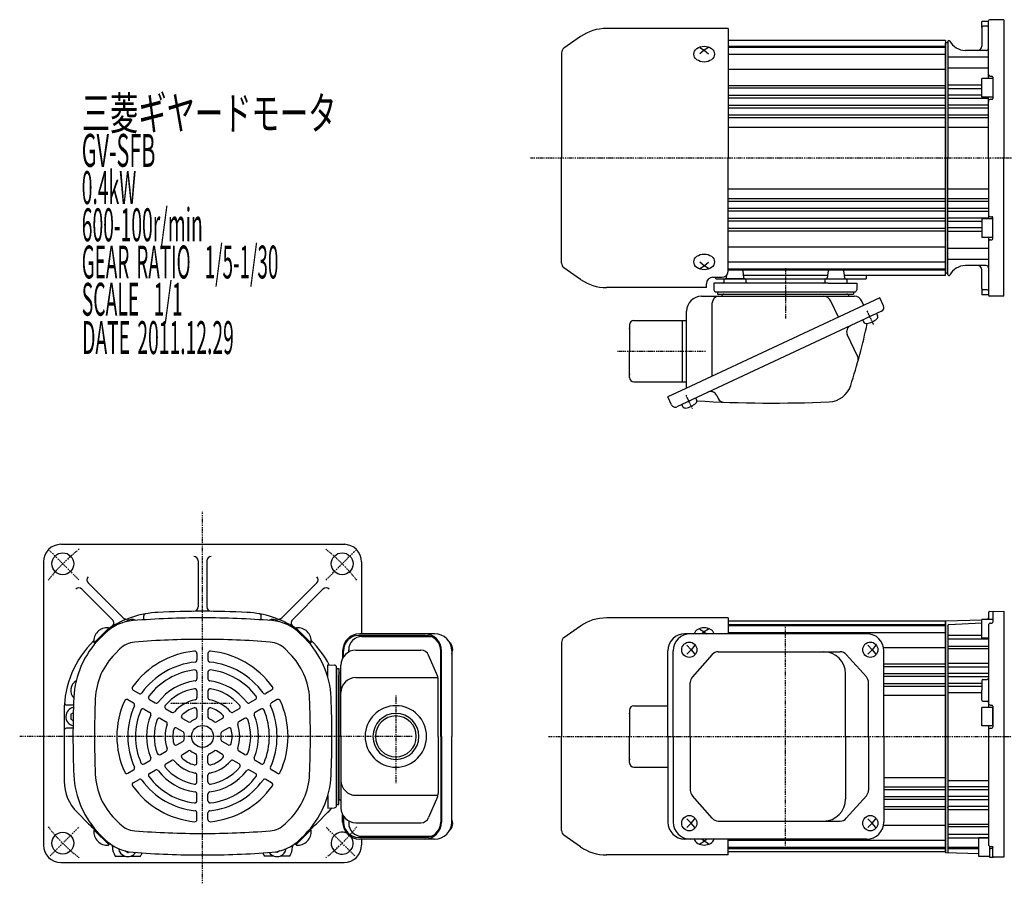
# Model space of a CAD drawing. Extents: x -641 to 131, y -123 to 285.
# Drawn here: x -641 to -192, y -118 to 276 of the extents above; entities that cross this region are included whole.
import ezdxf

# ---------------------------------------------------------------- set-up
doc = ezdxf.new("R2010")
doc.units = 0
doc.header["$MEASUREMENT"] = 0
doc.linetypes.add('CENTER', pattern=[1, 0.5, -0.25, 0, -0.25])
doc.layers.get('0').update_dxf_attribs({"color": 53})
doc.styles.add('ZU_SHPTB00001', font='monotxt', dxfattribs={"bigfont": 'bigfont'})

# ---------------------------------------------------------------- blocks, each defined once
blk = doc.blocks.new('B1')
at = {"linetype": 'Continuous', "lineweight": -3}
for p, q in [((0, 4.249999), (-5, 4.249999)), ((-5, -4.249999), (-5, 4.249999)), ((0, -4.249999), (0, 4.249999)), ((0, -4.249999), (-5, -4.249999))]:
    blk.add_line(p, q, dxfattribs=at)
blk.add_point((0, 0), dxfattribs=at)

msp = doc.modelspace()

# ---------------------------------------------------------------- linework, layer by layer
at = {"linetype": 'Continuous', "lineweight": -3}
for p, q in [((-199.625941, 274.810592), (-202.625941, 274.810592)), ((-202.625941, 272.060608), (-202.625941, 274.810592)), ((-199.625941, 248.810608), (-199.625941, 275.060608)), ((-192.625941, 275.560608), (-199.125941, 275.560608)), ((-192.625941, 275.560608), (-192.625941, 212.560608)), ((-318.125932, 271.560556), (-373.630777, 271.560556)), ((-318.125932, 271.560556), (-318.125932, 212.560556)), ((-202.625941, 272.060608), (-202.625941, 263.560608)), ((-200.125941, 272.560608), (-202.125941, 272.560608)), ((-385.446452, 267.835088), (-393.017231, 262.533972)), ((-219.125941, 266.060608), (-318.125932, 266.060608)), ((-219.125941, 266.060608), (-219.125941, 212.560608)), ((-219.125941, 266.060608), (-219.125941, 212.560608)), ((-219.125941, 266.060608), (-219.125941, 212.560608)), ((-218.612852, 265.087137), (-219.125941, 265.060608)), ((-219.125941, 212.560608), (-219.125941, 265.060608)), ((-218.125941, 265.57353), (-218.125941, 212.560608)), ((-394.125932, 260.404176), (-394.125932, 212.560556)), ((-331.125932, 262.880263), (-329.125932, 261.704477)), ((-329.125932, 261.704477), (-331.125932, 260.051836)), ((-327.125932, 262.880263), (-329.125932, 261.704477)), ((-329.125932, 261.704477), (-327.125932, 260.051836)), ((-318.125932, 263.560608), (-219.125941, 263.560608)), ((-318.125932, 263.060608), (-219.125941, 263.060608)), ((-200.625941, 261.560608), (-210.125941, 261.560608)), ((-318.125932, 259.887205), (-219.125941, 259.887205)), ((-218.125941, 258.693691), (-199.625941, 258.693691)), ((-318.125932, 252.993056), (-219.125941, 252.993056)), ((-218.125941, 253.602522), (-199.625941, 253.602522)), ((-202.625941, 240.310609), (-202.625941, 248.810608)), ((-197.625941, 248.810608), (-202.625941, 248.810608)), ((-198.625941, 249.810608), (-198.025941, 249.810608)), ((-197.625941, 249.410608), (-197.625941, 239.710608)), ((-318.125932, 245.660403), (-219.125941, 245.660403)), ((-318.125932, 244.460814), (-219.125941, 244.460814)), ((-218.125941, 245.864209), (-202.62594, 245.864209)), ((-218.125941, 244.275), (-202.62594, 244.275)), ((-318.125932, 241.160403), (-219.125941, 241.160403)), ((-318.125932, 239.960814), (-227.625941, 239.960814)), ((-236.125941, 239.960814), (-219.125941, 239.960814)), ((-218.125941, 241.317004), (-202.62594, 241.317004)), ((-218.125941, 239.837981), (-199.625941, 239.837981)), ((-197.625941, 240.310609), (-202.625941, 240.310609)), ((-199.625941, 212.560608), (-199.625941, 240.310609)), ((-198.625941, 239.310608), (-198.025941, 239.310608)), ((-318.125932, 236.660403), (-219.125941, 236.660403)), ((-318.125932, 235.460814), (-236.125941, 235.460814)), ((-236.125941, 235.460814), (-219.125941, 235.460814)), ((-218.125941, 236.74525), (-199.625941, 236.74525)), ((-218.125941, 235.398848), (-199.625941, 235.398848)), ((-318.125932, 232.174523), (-219.125941, 232.174523)), ((-318.125932, 230.953769), (-219.125941, 230.953769)), ((-218.125941, 232.188643), (-199.625941, 232.188643)), ((-218.125941, 230.946723), (-199.625941, 230.946723)), ((-318.125932, 226.560608), (-219.125941, 226.560608)), ((-218.125941, 226.560608), (-199.625941, 226.560608)), ((-394.125932, 164.716936), (-394.125932, 212.560556)), ((-318.125932, 161.22086), (-318.125932, 212.560556)), ((-219.125941, 159.060608), (-219.125941, 212.560608)), ((-219.125941, 212.560608), (-219.125941, 160.060608)), ((-219.125941, 159.060608), (-219.125941, 212.560608)), ((-219.125941, 159.060608), (-219.125941, 212.560608)), ((-218.125941, 159.547687), (-218.125941, 212.560608)), ((-199.625941, 212.560608), (-199.625941, 184.810608)), ((-192.625941, 149.560608), (-192.625941, 212.560608)), ((-318.125932, 198.560608), (-219.125941, 198.560608)), ((-218.125941, 198.560608), (-199.625941, 198.560608)), ((-318.125932, 194.160403), (-219.125941, 194.160403)), ((-318.125932, 192.946694), (-219.125941, 192.946694)), ((-218.125941, 194.174494), (-199.625941, 194.174494)), ((-218.125941, 192.932574), (-199.625941, 192.932574)), ((-318.125932, 189.660403), (-236.125941, 189.660403)), ((-318.125932, 188.460814), (-219.125941, 188.460814)), ((-236.125941, 189.660403), (-219.125941, 189.660403)), ((-218.125941, 189.722369), (-199.625941, 189.722369)), ((-318.125932, 185.160403), (-230.983331, 185.160403)), ((-318.125932, 183.960814), (-219.125941, 183.960814)), ((-236.125941, 185.160403), (-219.125941, 185.160403)), ((-218.125941, 188.375967), (-199.625941, 188.375967)), ((-218.125941, 185.283236), (-199.625941, 185.283236)), ((-202.625941, 184.810608), (-202.625941, 176.310609)), ((-197.625941, 184.810608), (-202.625941, 184.810608)), ((-198.625941, 185.810608), (-198.025941, 185.810608)), ((-197.625941, 175.710608), (-197.625941, 185.410608)), ((-318.125932, 180.660403), (-219.125941, 180.660403)), ((-318.125932, 179.460814), (-219.125941, 179.460814)), ((-218.125941, 183.804213), (-202.62594, 183.804213)), ((-218.125941, 180.846217), (-202.62594, 180.846217)), ((-218.125941, 179.257008), (-202.62594, 179.257008)), ((-197.625941, 176.310609), (-202.625941, 176.310609)), ((-199.625941, 176.310609), (-199.625941, 150.060608)), ((-198.625941, 175.310608), (-198.025941, 175.310608)), ((-318.125932, 172.128161), (-219.125941, 172.128161)), ((-218.125941, 171.518695), (-199.625941, 171.518695)), ((-218.125941, 166.427526), (-199.625941, 166.427526)), ((-385.446452, 157.286024), (-393.017231, 162.587141)), ((-329.125932, 163.416635), (-331.125932, 165.069277)), ((-331.125932, 162.24085), (-329.125932, 163.416635)), ((-329.125932, 163.416635), (-327.125932, 165.069277)), ((-327.125932, 162.24085), (-329.125932, 163.416635)), ((-318.145232, 161.560608), (-312.054424, 161.560608)), ((-318.125932, 165.234012), (-219.125941, 165.234012)), ((-318.125932, 162.060608), (-219.125941, 162.060608)), ((-318.125932, 161.560608), (-219.125941, 161.560608)), ((-266.086353, 161.560608), (-272.19744, 161.560608)), ((-200.625941, 163.560608), (-210.125941, 163.560608)), ((-202.625941, 153.060608), (-202.625941, 161.560608)), ((-325.125932, 158.22086), (-321.125932, 158.22086)), ((-323.875941, 157.560608), (-323.875941, 158.22086)), ((-323.875941, 157.560608), (-255.375932, 157.560608)), ((-320.106902, 157.060608), (-320.106902, 156.060608)), ((-310.643088, 157.560608), (-319.300585, 157.560608)), ((-310.606902, 157.560608), (-319.300585, 157.560608)), ((-318.900906, 159.208583), (-319.052155, 157.998591)), ((-311.552155, 161.122626), (-311.16165, 157.998591)), ((-272.957462, 159.060608), (-311.294402, 159.060608)), ((-310.106902, 157.060608), (-310.106902, 156.060608)), ((-274.144962, 157.060608), (-274.144962, 156.060608)), ((-273.608776, 157.560608), (-264.644962, 157.560608)), ((-272.699709, 161.122626), (-273.090214, 157.998591)), ((-265.590214, 161.122626), (-265.199709, 157.998591)), ((-219.125941, 159.060608), (-265.332462, 159.060608)), ((-264.144962, 157.060608), (-264.144962, 156.060608)), ((-255.375932, 159.066021), (-255.375932, 157.560608)), ((-218.612852, 160.03408), (-219.125941, 160.060608)), ((-328.125932, 153.560556), (-373.630777, 153.560556)), ((-328.125932, 153.560556), (-328.125932, 155.22086)), ((-324.730676, 155.560608), (-324.651433, 152.534432)), ((-311.678618, 155.560608), (-324.730676, 155.560608)), ((-272.573246, 155.560608), (-311.678618, 155.560608)), ((-272.573246, 155.560608), (-259.521188, 155.560608)), ((-259.521188, 155.560608), (-259.600432, 152.534432)), ((-202.625941, 153.060608), (-202.625941, 150.310625)), ((-200.125941, 152.560608), (-202.125941, 152.560608)), ((-249.087582, 148.805085), (-337.536648, 107.560608)), ((-330.325932, 149.560608), (-260.687778, 149.560608)), ((-323.651775, 151.560608), (-260.600089, 151.560608)), ((-323.125932, 151.560608), (-323.125932, 150.560608)), ((-323.125932, 151.560608), (-261.125932, 151.560608)), ((-323.125932, 150.560608), (-261.125932, 150.560608)), ((-261.125932, 151.560608), (-261.125932, 150.560608)), ((-247.397109, 145.179854), (-249.087582, 148.805085)), ((-199.625941, 150.310625), (-202.625941, 150.310625)), ((-192.625941, 149.560608), (-199.125941, 149.560608)), ((-325.450239, 113.196594), (-325.450239, 146.560608)), ((-267.938784, 140.014625), (-271.367046, 147.366558)), ((-256.338044, 145.424139), (-257.243809, 147.366558)), ((-248.26775, 142.787787), (-341.617452, 99.258106)), ((-337.125932, 107.752128), (-337.125932, 142.760608)), ((-250.533519, 141.731241), (-250.119765, 140.843943)), ((-363.125932, 136.560608), (-363.125932, 124.560608)), ((-361.125932, 138.560608), (-339.125932, 138.560608)), ((-339.125932, 138.560608), (-337.125932, 138.560608)), ((-339.125932, 138.560608), (-339.125932, 124.560608)), ((-256.877674, 138.772914), (-256.46392, 137.885615)), ((-259.188453, 122.021925), (-263.92388, 132.17708)), ((-363.125932, 112.560608), (-363.125932, 124.560608)), ((-339.125932, 124.560608), (-339.125932, 110.560608)), ((-361.125932, 110.560608), (-337.125932, 110.560608)), ((-337.536648, 107.560608), (-345.699992, 103.753978)), ((-344.009519, 100.128747), (-345.699992, 103.753978)), ((-333.007528, 103.27298), (-332.593774, 102.385681)), ((-323.425612, 104.430967), (-322.750582, 102.983359)), ((-339.351682, 100.314652), (-338.937929, 99.427354)), ((-622.213238, 36.595708), (-492.713238, 36.595708)), ((-630.213238, 28.595708), (-630.213238, -100.404292)), ((-559.713238, 29.086981), (-559.713238, 8.075807)), ((-555.713238, 29.086981), (-555.713238, 8.075807)), ((-485.213238, 28.595708), (-485.213238, -4.104292)), ((-609.784683, 18.99558), (-593.91399, 3.124887)), ((-505.641794, 18.99558), (-521.512487, 3.124887)), ((-612.61311, 16.167153), (-598.680582, 2.234625)), ((-502.813367, 16.167153), (-516.745895, 2.234625)), ((-199.625941, 5.47382), (-199.625941, 2.345707)), ((-199.134667, 5.973744), (-192.625941, 6.087354)), ((-197.625941, 5.50873), (-197.625941, 1.102326)), ((-192.625941, 6.087354), (-192.625941, -105.913019)), ((-584.463238, 2.201597), (-584.463238, 3.951171)), ((-530.963238, 2.201597), (-530.963238, 3.951171)), ((-318.125941, 3.095708), (-373.630786, 3.095708)), ((-318.125941, 3.095708), (-373.630786, 3.095708)), ((-318.125941, 3.095708), (-318.125941, -4.104292)), ((-318.125941, 3.095708), (-318.125941, -4.104292)), ((-219.125941, 1.595708), (-318.125941, 1.595708)), ((-318.125941, 0.095708), (-219.125941, 0.095708)), ((-202.62594, 2.040869), (-219.125941, 1.608801)), ((-219.125941, 1.595708), (-219.125941, -50.904292)), ((-219.125941, -103.404292), (-219.125941, 1.595708)), ((-219.125941, 1.595708), (-219.125941, -103.930476)), ((-217.678205, 0.092969), (-202.62594, 0.881825)), ((-202.62594, -6.154291), (-202.62594, 2.345707)), ((-197.62594, 2.345707), (-202.62594, 2.345707)), ((-198.625941, 0.702326), (-198.025941, 0.702326)), ((-607.028877, -8.296049), (-600.351778, -1.618949)), ((-606.715738, -8.548596), (-600.068935, -1.901792)), ((-604.470828, -6.303685), (-602.292082, -4.124939)), ((-604.470828, -6.303685), (-602.292082, -4.124939)), ((-600.068935, -1.901792), (-600.555738, -1.414989)), ((-515.357542, -1.901792), (-514.870739, -1.414989)), ((-508.710739, -8.548596), (-515.357542, -1.901792)), ((-508.3976, -8.296049), (-515.074699, -1.618949)), ((-510.955649, -6.303685), (-513.134395, -4.124939)), ((-451.925941, -4.104292), (-486.041566, -4.104292)), ((-385.44646, -0.62976), (-393.01724, -5.930876)), ((-385.44646, -0.62976), (-393.01724, -5.930876)), ((-255.028472, -4.104292), (-337.900001, -4.104292)), ((-331.125941, -2.025852), (-329.125941, -3.201637)), ((-331.125941, -2.025852), (-329.125941, -3.201637)), ((-329.125941, -3.201637), (-330.218319, -4.104292)), ((-327.125941, -2.025852), (-329.125941, -3.201637)), ((-327.125941, -2.025852), (-329.125941, -3.201637)), ((-329.125941, -3.201637), (-328.033563, -4.104292)), ((-318.125941, -0.404292), (-219.125941, -0.404292)), ((-318.125932, -3.577695), (-219.125941, -3.577695)), ((-218.125941, -0.404292), (-218.125941, -103.956662)), ((-199.625941, -0.297674), (-199.625941, -37.653919)), ((-606.715738, -8.548596), (-607.202542, -8.061792)), ((-508.710739, -8.548596), (-508.223935, -8.061792)), ((-456.128554, -4.904292), (-486.503471, -4.904292)), ((-485.086976, -5.404292), (-453.530478, -5.404292)), ((-394.125941, -8.060672), (-394.125941, -50.904292)), ((-394.125941, -8.060672), (-394.125941, -50.904292)), ((-218.125941, -4.771209), (-202.62594, -4.771209)), ((-218.125941, -6.399636), (-199.625941, -6.399636)), ((-199.625941, -6.154291), (-202.62594, -6.154291)), ((-597.53906, -13.235453), (-595.360314, -11.056707)), ((-560.213238, -13.065819), (-560.213238, -16.079732)), ((-555.213238, -13.065819), (-555.213238, -16.079732)), ((-517.887417, -13.235453), (-520.066163, -11.056707)), ((-493.841566, -11.904292), (-493.841566, -15.289119)), ((-493.503471, -14.706022), (-493.503471, -11.904292)), ((-491.086976, -12.453103), (-491.086976, -11.404292)), ((-487.797089, -11.604292), (-458.164231, -11.604292)), ((-449.128554, -50.904292), (-449.128554, -11.904292)), ((-448.790459, -50.904292), (-448.790459, -11.904292)), ((-444.125941, -11.904292), (-444.125941, -50.904292)), ((-345.700001, -50.904292), (-345.700001, -11.904292)), ((-343.248815, -50.904292), (-343.248815, -11.904292)), ((-336.988526, -9.404292), (-335.080806, -11.404292)), ((-335.080806, -11.404292), (-336.988526, -13.404292)), ((-333.363295, -9.404292), (-335.080806, -11.404292)), ((-335.080806, -11.404292), (-333.363295, -13.404292)), ((-322.681465, -12.354292), (-267.185408, -12.354292)), ((-254.514518, -9.404292), (-252.606798, -11.404292)), ((-252.606798, -11.404292), (-254.514518, -13.404292)), ((-250.889286, -9.404292), (-252.606798, -11.404292)), ((-252.606798, -11.404292), (-250.889286, -13.404292)), ((-247.361132, -10.471844), (-219.125941, -10.471844)), ((-247.228472, -50.904292), (-247.228472, -11.904292)), ((-218.125941, -9.862378), (-199.625941, -9.862378)), ((-218.125941, -10.863856), (-199.625941, -10.863856)), ((-450.662673, -23.361862), (-454.665726, -13.920895)), ((-325.532307, -13.641783), (-334.509042, -23.827321)), ((-264.354845, -13.618959), (-255.216018, -23.821968)), ((-247.228472, -17.804497), (-219.125941, -17.804497)), ((-218.125941, -17.600691), (-199.625941, -17.600691)), ((-560.213238, -21.612655), (-560.213238, -24.636441)), ((-555.213238, -21.612655), (-555.213238, -24.636441)), ((-500.597089, -23.961335), (-500.597089, -18.299548)), ((-500.597089, -18.299548), (-497.570912, -18.378791)), ((-496.597089, -82.430135), (-496.597089, -19.378449)), ((-496.597089, -19.904292), (-496.597089, -81.904292)), ((-496.597089, -19.904292), (-495.597089, -19.904292)), ((-496.597089, -50.904292), (-496.597089, -19.904292)), ((-495.597089, -19.904292), (-495.597089, -50.904292)), ((-494.597089, -50.904292), (-494.597089, -18.404292)), ((-264.699988, -50.904292), (-264.699988, -22.354292)), ((-247.228472, -19.004086), (-219.125941, -19.004086)), ((-247.228472, -22.304497), (-219.125941, -22.304497)), ((-218.125941, -18.304292), (-218.125941, -18.504292)), ((-218.125941, -19.189901), (-199.625941, -19.189901)), ((-218.125941, -22.147896), (-199.625941, -22.147896)), ((-495.597089, -50.904292), (-495.597089, -22.904292)), ((-487.797089, -24.072921), (-450.440493, -24.072921)), ((-450.361177, -50.904292), (-450.361177, -24.845258)), ((-335.4582, -50.904292), (-335.4582, -26.339829)), ((-254.246581, -50.904292), (-254.246581, -26.357301)), ((-247.228472, -23.504086), (-230.983331, -23.504086)), ((-247.228472, -26.804497), (-219.125941, -26.804497)), ((-236.125941, -23.504086), (-219.125941, -23.504086)), ((-218.125941, -23.626919), (-199.625941, -23.626919)), ((-218.125941, -26.71965), (-202.625941, -26.71965)), ((-202.625941, -25.404292), (-202.625941, -29.904292)), ((-202.125941, -24.904292), (-200.125941, -24.904292)), ((-589.232317, -29.819992), (-586.622192, -31.326948)), ((-560.213238, -30.198013), (-560.213238, -33.247848)), ((-555.213238, -30.198013), (-555.213238, -33.247848)), ((-526.19416, -29.819992), (-528.804285, -31.326948)), ((-247.228472, -28.004086), (-236.125941, -28.004086)), ((-236.125941, -28.004086), (-219.125941, -28.004086)), ((-218.125941, -28.066052), (-202.625941, -28.066052)), ((-218.125941, -30.904292), (-202.625941, -30.904292)), ((-202.625941, -34.404292), (-202.625941, -29.904292)), ((-591.732317, -34.150119), (-589.122192, -35.657075)), ((-581.83054, -34.09341), (-579.211865, -35.605303)), ((-533.595937, -34.09341), (-536.214612, -35.605303)), ((-523.69416, -34.150119), (-526.304285, -35.657075)), ((-247.228472, -32.154292), (-219.125941, -32.154292)), ((-202.125941, -34.904292), (-200.125941, -34.904292)), ((-620.713238, -39.360924), (-620.713238, -71.324496)), ((-616.45971, -36.654292), (-619.556834, -36.654292)), ((-617.713221, -40.749596), (-616.567189, -40.087931)), ((-584.33054, -38.423537), (-581.711865, -39.93543)), ((-574.395402, -38.386089), (-571.754167, -39.911007)), ((-560.213238, -38.904292), (-560.213238, -42.072531)), ((-555.213238, -38.904292), (-555.213238, -42.072531)), ((-541.031075, -38.386089), (-543.67231, -39.911007)), ((-531.095937, -38.423537), (-533.714612, -39.93543)), ((-363.125941, -38.904292), (-363.125941, -50.904292)), ((-361.125941, -36.904292), (-345.700001, -36.904292)), ((-198.625941, -36.654292), (-198.025941, -36.654292)), ((-197.625941, -37.054292), (-197.625941, -46.754292)), ((-617.71322, -40.749597), (-617.713221, -43.058991)), ((-617.713221, -43.058991), (-616.647985, -43.674004)), ((-576.895402, -42.716216), (-574.254167, -44.241134)), ((-566.855543, -42.739228), (-564.111768, -44.323348)), ((-548.570934, -42.739228), (-551.314709, -44.323348)), ((-538.531075, -42.716216), (-541.17231, -44.241134)), ((-616.695686, -47.154292), (-619.713238, -47.154292)), ((-569.355543, -47.069355), (-566.611768, -48.653475)), ((-546.070934, -47.069355), (-548.814709, -48.653475)), ((-199.625941, -46.153917), (-199.625941, -100.04617)), ((-198.625941, -47.154292), (-198.025941, -47.154292)), ((-569.355543, -54.739228), (-566.611768, -53.155109)), ((-546.070934, -54.739228), (-548.814709, -53.155109)), ((-496.597089, -50.904292), (-496.597089, -81.904292)), ((-495.597089, -50.904292), (-495.597089, -78.904292)), ((-495.597089, -81.904292), (-495.597089, -50.904292)), ((-494.597089, -50.904292), (-494.597089, -83.404292)), ((-450.361177, -50.904292), (-450.361177, -76.963325)), ((-449.128554, -50.904292), (-449.128554, -89.904292)), ((-448.790459, -50.904292), (-448.790459, -89.904292)), ((-444.125941, -89.904292), (-444.125941, -50.904292)), ((-394.125941, -93.747912), (-394.125941, -50.904292)), ((-394.125941, -93.747912), (-394.125941, -50.904292)), ((-363.125941, -62.904292), (-363.125941, -50.904292)), ((-345.700001, -50.904292), (-345.700001, -89.904292)), ((-343.248815, -50.904292), (-343.248815, -89.904292)), ((-335.4582, -50.904292), (-335.4582, -75.468754)), ((-264.699988, -50.904292), (-264.699988, -79.454292)), ((-254.246581, -50.904292), (-254.246581, -75.451283)), ((-247.228472, -50.904292), (-247.228472, -89.904292)), ((-219.125941, -103.404292), (-219.125941, -50.904292)), ((-576.895402, -59.092368), (-574.254167, -57.56745)), ((-566.855543, -59.069355), (-564.111768, -57.485236)), ((-548.570934, -59.069355), (-551.314709, -57.485236)), ((-538.531075, -59.092368), (-541.17231, -57.56745)), ((-584.33054, -63.385047), (-581.711865, -61.873154)), ((-574.395402, -63.422495), (-571.754167, -61.897577)), ((-560.213238, -62.904292), (-560.213238, -59.736053)), ((-555.213238, -62.904292), (-555.213238, -59.736053)), ((-541.031075, -63.422495), (-543.67231, -61.897577)), ((-531.095937, -63.385047), (-533.714612, -61.873154)), ((-591.732317, -67.658465), (-589.122192, -66.151509)), ((-581.83054, -67.715174), (-579.211865, -66.203281)), ((-533.595937, -67.715174), (-536.214612, -66.203281)), ((-523.69416, -67.658465), (-526.304285, -66.151509)), ((-361.125941, -64.904292), (-345.700001, -64.904292)), ((-589.232317, -71.988592), (-586.622192, -70.481636)), ((-560.213238, -71.610571), (-560.213238, -68.560735)), ((-555.213238, -71.610571), (-555.213238, -68.560735)), ((-526.19416, -71.988592), (-528.804285, -70.481636)), ((-247.228472, -69.654292), (-219.125941, -69.654292)), ((-218.125941, -70.904292), (-199.625941, -70.904292)), ((-247.228472, -73.804497), (-236.125941, -73.804497)), ((-247.228472, -75.004086), (-219.125941, -75.004086)), ((-236.125941, -73.804497), (-219.125941, -73.804497)), ((-218.125941, -73.742532), (-199.625941, -73.742532)), ((-218.125941, -75.088933), (-199.625941, -75.088933)), ((-560.213238, -80.195929), (-560.213238, -77.172143)), ((-555.213238, -80.195929), (-555.213238, -77.172143)), ((-500.597089, -77.847249), (-500.597089, -83.509036)), ((-487.797089, -77.735663), (-450.440493, -77.735663)), ((-450.662673, -78.446722), (-454.665726, -87.887689)), ((-325.532307, -88.166801), (-334.509042, -77.981263)), ((-264.354845, -88.189625), (-255.216018, -77.986616)), ((-247.228472, -78.304497), (-227.625941, -78.304497)), ((-247.228472, -79.504086), (-219.125941, -79.504086)), ((-236.125941, -78.304497), (-219.125941, -78.304497)), ((-218.125941, -78.181664), (-199.625941, -78.181664)), ((-218.125941, -79.660687), (-199.625941, -79.660687)), ((-500.597089, -83.509036), (-497.570912, -83.429792)), ((-496.597089, -81.904292), (-495.597089, -81.904292)), ((-247.228472, -82.804497), (-219.125941, -82.804497)), ((-247.228472, -84.004086), (-219.125941, -84.004086)), ((-218.125941, -82.618683), (-199.625941, -82.618683)), ((-218.125941, -83.504292), (-218.125941, -83.304292)), ((-218.125941, -83.504292), (-218.125941, -83.304292)), ((-218.125941, -84.207893), (-199.625941, -84.207893)), ((-609.63797, -90.684036), (-614.855374, -85.466631)), ((-597.53906, -88.573131), (-595.360314, -90.751877)), ((-560.213238, -88.742764), (-560.213238, -85.728852)), ((-555.213238, -88.742764), (-555.213238, -85.728852)), ((-517.887417, -88.573131), (-520.066163, -90.751877)), ((-505.788507, -90.684036), (-500.571103, -85.466631)), ((-493.841566, -89.904292), (-493.841566, -86.519465)), ((-493.503471, -87.102562), (-493.503471, -89.904292)), ((-491.086976, -89.35548), (-491.086976, -90.404292)), ((-335.080806, -90.404292), (-336.988526, -88.404292)), ((-335.080806, -90.404292), (-333.363295, -88.404292)), ((-322.681465, -89.454292), (-267.185408, -89.454292)), ((-252.606798, -90.404292), (-254.514518, -88.404292)), ((-252.606798, -90.404292), (-250.889286, -88.404292)), ((-606.715738, -93.259988), (-607.202542, -93.746792)), ((-606.998581, -93.542831), (-600.351778, -100.189634)), ((-606.715738, -93.259988), (-600.068935, -99.906792)), ((-508.710739, -93.259988), (-515.357542, -99.906792)), ((-508.3976, -93.512535), (-515.074699, -100.189634)), ((-508.710739, -93.259988), (-508.223935, -93.746792)), ((-487.797089, -90.204292), (-458.164231, -90.204292)), ((-336.988526, -92.404292), (-335.080806, -90.404292)), ((-333.363295, -92.404292), (-335.080806, -90.404292)), ((-254.514518, -92.404292), (-252.606798, -90.404292)), ((-250.889286, -92.404292), (-252.606798, -90.404292)), ((-247.361132, -91.336739), (-219.125941, -91.336739)), ((-218.125941, -90.944727), (-199.625941, -90.944727)), ((-218.125941, -91.946206), (-199.625941, -91.946206)), ((-604.470828, -95.504899), (-602.292082, -97.683644)), ((-510.955649, -95.504899), (-513.134395, -97.683644)), ((-456.128554, -96.904292), (-486.503471, -96.904292)), ((-451.925941, -97.704292), (-486.041566, -97.704292)), ((-485.213238, -97.704292), (-485.213238, -100.404292)), ((-485.086976, -96.404292), (-453.530478, -96.404292)), ((-385.44646, -101.178824), (-393.01724, -95.877707)), ((-385.44646, -101.178824), (-393.01724, -95.877707)), ((-255.028472, -97.704292), (-337.900001, -97.704292)), ((-331.125941, -99.782732), (-329.125941, -98.606947)), ((-331.125941, -99.782732), (-329.125941, -98.606947)), ((-329.125941, -98.606947), (-330.218319, -97.704292)), ((-329.125941, -98.606947), (-328.033563, -97.704292)), ((-327.125941, -99.782732), (-329.125941, -98.606947)), ((-327.125941, -99.782732), (-329.125941, -98.606947)), ((-318.125941, -104.904292), (-318.125941, -97.704292)), ((-318.125941, -104.904292), (-318.125941, -97.704292)), ((-318.125932, -98.230889), (-219.125941, -98.230889)), ((-218.125941, -95.408947), (-199.625941, -95.408947)), ((-218.125941, -97.037374), (-199.625941, -97.037374)), ((-203.92594, -105.654291), (-203.92594, -97.154293)), ((-199.625941, -97.154293), (-203.92594, -97.154293)), ((-600.068935, -99.906792), (-600.555738, -100.393595)), ((-592.811588, -103.079548), (-591.71322, -103.713689)), ((-522.614889, -103.079548), (-523.713256, -103.713689)), ((-515.357542, -99.906792), (-514.870739, -100.393595)), ((-318.125941, -101.404292), (-219.125941, -101.404292)), ((-318.125941, -101.904292), (-219.125941, -101.904292)), ((-218.125941, -101.404292), (-203.92594, -101.404292)), ((-218.125941, -101.904292), (-203.92594, -101.904292)), ((-198.92594, -106.004291), (-198.92594, -101.00011)), ((-198.925939, -101.116306), (-198.720841, -101.041657)), ((-198.925939, -102.167547), (-197.62594, -101.694387)), ((-198.625941, -101.04617), (-198.025941, -101.04617)), ((-197.625941, -106.004291), (-197.625941, -101.44617)), ((-597.457785, -105.404292), (-593.14936, -105.404292)), ((-591.71322, -103.713689), (-591.206369, -103.421058)), ((-590.277085, -105.404292), (-585.96866, -105.404292)), ((-525.149392, -105.404292), (-529.457817, -105.404292)), ((-523.713257, -103.713689), (-524.220108, -103.421058)), ((-517.968692, -105.404292), (-522.277117, -105.404292)), ((-318.125941, -104.904292), (-373.630786, -104.904292)), ((-318.125941, -104.904292), (-373.630786, -104.904292)), ((-219.125941, -103.404292), (-318.125941, -103.404292)), ((-203.92594, -104.328502), (-219.125941, -103.930476)), ((-198.92594, -105.654291), (-203.92594, -105.654291)), ((-197.625941, -106.004291), (-198.92594, -106.004291)), ((-192.625941, -105.913019), (-197.625941, -105.869385)), ((-622.213238, -108.404292), (-493.213238, -108.404292))]:
    msp.add_line(p, q, dxfattribs=at)
at = {"linetype": 'CENTER', "lineweight": -3}
for p, q in [((-101.582356, 212.560608), (-408.4109, 212.560608)), ((-292.125932, 162.338026), (-292.125932, 139.428049)), ((-254.963271, 142.949168), (-252.09335, 136.794603)), ((-254.963271, 142.949168), (-252.09335, 136.794603)), ((-368.604555, 124.560608), (-328.298069, 124.560608)), ((-337.437279, 104.490906), (-334.567359, 98.336342)), ((-557.713238, -117.804768), (-557.713238, 51.346382)), ((-613.994149, 20.376619), (-627.433463, 33.815932)), ((-501.432328, 20.376619), (-487.993014, 33.815932)), ((-292.125941, -100.596055), (-292.125941, -0.211652)), ((-469.597089, -32.259359), (-469.597089, -72.204749)), ((-544.117582, -35.904292), (-572.570347, -35.904292)), ((-462.171669, -50.904292), (-640.992031, -50.904292)), ((-400, -50.904292), (-185, -50.904292)), ((-627.162139, -105.353192), (-613.954367, -92.145421)), ((-488.264338, -105.353192), (-501.47211, -92.145421))]:
    msp.add_line(p, q, dxfattribs=at)
at = {"linetype": 'Continuous', "lineweight": -3}
for centre in [(-621.352849, 27.735318), (-494.073628, 27.735318), (-557.713238, -50.904292), (-621.352849, -99.543902)]:
    msp.add_circle(centre, 5, dxfattribs=at)
for centre, radius, start, end in [((-199.125941, 275.060608), 0.5, 90, 180), ((-373.630777, 250.960556), 20.6, 90, 125), ((-202.125941, 272.060608), 0.5, 90, 180), ((-200.125941, 273.060608), 0.5, 270, 0), ((-218.625941, 265.586966), 0.5, 271.5, 0), ((-217.625941, 265.57353), 0.5, 91.5, 180), ((-217.632724, 265.573352), 0.5, 27.975174, 91.5), ((-210.125941, 269.560608), 8, 207.975174, 270), ((-391.525932, 260.404176), 2.6, 125, 180), ((-204.625941, 263.560608), 2, 270, 0), ((-200.625941, 262.560608), 1, 270, 0), ((-198.625941, 250.810608), 1, 180, 270), ((-198.025941, 249.410608), 0.4, 0, 90), ((-198.625941, 238.310608), 1, 90, 180), ((-198.025941, 239.710608), 0.4, 270, 0), ((-198.625941, 186.810608), 1, 180, 270), ((-198.025941, 185.410608), 0.4, 0, 90), ((-198.625941, 174.310608), 1, 90, 180), ((-198.025941, 175.710608), 0.4, 270, 0), ((-391.525932, 164.716936), 2.6, 180, 235), ((-312.048294, 161.060608), 0.5, 7.125016, 90), ((-272.203571, 161.060608), 0.5, 90, 172.874984), ((-266.086353, 161.060608), 0.5, 7.125016, 90), ((-210.125941, 155.560608), 8, 90, 152.024826), ((-204.625941, 161.560608), 2, 0, 90), ((-200.625941, 162.560608), 1, 0, 90), ((-373.630777, 174.160556), 20.6, 235, 270), ((-325.125932, 155.22086), 3, 90, 180), ((-321.125932, 161.22086), 3, 270, 0), ((-319.606902, 157.060608), 0.5, 90, 180), ((-319.548294, 158.060608), 0.5, 270, 352.874984), ((-310.665511, 158.060608), 0.5, 187.125016, 270), ((-310.606902, 157.060608), 0.5, 0, 90), ((-273.644962, 157.060608), 0.5, 90, 180), ((-273.586353, 158.060608), 0.5, 270, 352.874984), ((-264.703571, 158.060608), 0.5, 187.125016, 270), ((-264.644962, 157.060608), 0.5, 0, 90), ((-218.625941, 159.534251), 0.5, 0, 88.5), ((-217.625941, 159.547687), 0.5, 180, 268.5), ((-217.632724, 159.547865), 0.5, 268.5, 332.024826), ((-323.651775, 152.560608), 1, 181.5, 270), ((-320.606902, 156.060608), 0.5, 270, 0), ((-309.606902, 156.060608), 0.5, 180, 270), ((-274.644962, 156.060608), 0.5, 270, 0), ((-263.644962, 156.060608), 0.5, 180, 270), ((-260.600089, 152.560608), 1, 270, 358.5), ((-202.125941, 153.060608), 0.5, 180, 270), ((-200.125941, 152.060608), 0.5, 0, 90), ((-330.325932, 142.760608), 6.8, 90, 180), ((-322.450239, 146.560608), 3, 90, 180), ((-321.390843, 149.860608), 0.3, 270, 346.657636), ((-320.125932, 149.560608), 1, 90, 166.657636), ((-274.811016, 145.760608), 3.8, 25, 90), ((-264.125932, 149.560608), 1, 13.342364, 90), ((-262.861021, 149.860608), 0.3, 193.342364, 270), ((-260.687778, 145.760608), 3.8, 25, 90), ((-199.125941, 150.060608), 0.5, 180, 270), ((-249.028463, 144.419141), 1.8, 295, 25), ((-256.410353, 146.052447), 9, 278.398469, 311.601548), ((-251.297965, 140.29454), 1.299999, 311.601548, 25.000018), ((-361.125932, 136.560608), 2, 90, 180), ((-261.204957, 133.444935), 3, 115, 205), ((-548.951572, 200.246005), 300.8, 342.341575, 347.89975), ((-255.28572, 138.435019), 1.299999, 204.999999, 278.398469), ((-261.726115, 120.838594), 2.8, 344.545811, 25), ((-361.125932, 112.560608), 2, 180, 270), ((-272.615837, 112.276911), 10.8, 272.437505, 342.341575), ((-326.144536, 103.163112), 3, 25, 115), ((-342.378165, 100.88946), 1.8, 205, 295), ((-337.759729, 99.976757), 1.299999, 204.999999, 278.398469), ((-338.884362, 107.594185), 9, 278.398469, 311.601548), ((-333.771973, 101.836278), 1.299999, 311.601548, 25.000018), ((-297.70833, 701.743082), 600.8, 266.682408, 272.437505), ((-320.21292, 104.16669), 2.8, 205, 267.843273), ((-622.213238, 28.595708), 8, 90, 180), ((-493.213238, 28.595708), 8, 0, 90), ((-561.713238, 29.086981), 2, 0, 90), ((-553.713238, 29.086981), 2, 90, 180), ((-608.370469, 20.409793), 2, 135, 225), ((-507.056007, 20.409793), 2, 315, 45), ((-614.027324, 14.752939), 2, 45, 135), ((-501.399153, 14.752939), 2, 45, 135), ((-575.713238, -39.360924), 45, 92.906384, 123.117774), ((-583.463238, 3.951171), 1, 100.144794, 180), ((-557.713238, -393.904292), 400, 90, 92.906384), ((-561.713238, 8.075807), 2, 270.570117, 0), ((-557.713238, -393.904292), 400, 87.093616, 90), ((-553.713238, 8.075807), 2, 180, 269.429883), ((-539.713238, -39.360924), 45, 56.882226, 87.093616), ((-531.963238, 3.951171), 1, 0, 79.855206), ((-199.125941, 5.47382), 0.5, 91, 180), ((-197.125941, 5.50873), 0.5, 91, 180), ((-587.725682, -18.691339), 20.6, 94.529945, 135), ((-600.094796, 0.820411), 2, 301.248879, 45), ((-595.963238, -0.297674), 1, 49.346179, 117.401774), ((-592.499777, 4.539101), 2, 225, 290.925908), ((-589.713238, -1.904292), 4.249999, 65.218555, 129.725529), ((-557.713238, -397.504292), 400.6, 90, 94.529193), ((-557.713238, -397.504292), 400.6, 85.470807, 90), ((-525.713238, -1.904292), 4.249999, 50.274471, 114.781445), ((-527.700794, -18.691339), 20.6, 45, 85.470055), ((-522.9267, 4.539101), 2, 249.074092, 315), ((-519.463238, -0.297674), 1, 62.598226, 130.653821), ((-515.331681, 0.820411), 2, 135, 238.751121), ((-373.630786, -17.504292), 20.6, 90, 125), ((-373.630786, -17.504292), 20.6, 90, 125), ((-217.625941, -0.404292), 0.5, 90, 180), ((-200.625941, 3.093583), 1, 311.593254, 0), ((-198.625941, -0.297674), 1, 90, 180), ((-198.025941, 1.102326), 0.4, 270, 0), ((-601.129595, -7.487935), 6.099999, 84.601928, 185.398089), ((-514.296882, -7.487935), 6.099999, 354.601911, 95.398072), ((-486.041566, -11.904292), 7.8, 90, 180), ((-456.590459, -11.904292), 7.8, 0, 90), ((-451.925941, -11.904292), 7.8, 0, 90), ((-337.900001, -11.904292), 7.8, 90, 180), ((-335.448815, -11.904292), 7.8, 90, 180), ((-255.028472, -11.904292), 7.8, 0, 90), ((-575.713238, -39.360924), 45, 134.446845, 180), ((-575.762292, -35.01222), 40.6, 135, 177.469876), ((-587.725682, -18.691339), 10.797, 94.529945, 135), ((-557.713238, -397.504292), 390.797, 90, 94.529193), ((-557.713238, -397.504292), 390.797, 85.470807, 90), ((-527.700794, -18.691339), 10.797, 45, 85.470055), ((-539.664184, -35.01222), 40.6, 2.530124, 45), ((-539.713238, -39.360924), 45, 27.881632, 45.553155), ((-486.503471, -11.904292), 7, 90, 180), ((-485.086976, -11.404292), 6, 90, 180), ((-456.128554, -11.904292), 7, 0, 90), ((-391.525941, -8.060672), 2.6, 125, 180), ((-391.525941, -8.060672), 2.6, 125, 180), ((-575.762292, -35.01222), 30.797, 135, 177.469876), ((-557.713238, -50.904292), 39, 95.284733, 144.715267), ((-561.213238, -13.065819), 1, 0, 95.284733), ((-554.213238, -13.065819), 1, 84.715267, 180), ((-557.713238, -50.904292), 39, 35.284733, 84.715267), ((-539.664184, -35.01222), 30.797, 2.530124, 45), ((-487.797089, -18.404292), 6.8, 90, 180), ((-458.164231, -15.404292), 3.8, 22.977375, 90), ((-322.681465, -16.154292), 3.8, 90, 138.609573), ((-274.699988, -22.354292), 10, 0, 90), ((-267.185408, -16.154292), 3.8, 41.85078, 90), ((-557.713238, -50.904292), 34, 95.73917, 144.26083), ((-561.213238, -16.079732), 1, 275.73917, 0), ((-554.213238, -16.079732), 1, 180, 264.26083), ((-557.713238, -50.904292), 34, 35.73917, 84.26083), ((-557.713238, -50.904292), 30.5, 96.813854, 143.186146), ((-561.213238, -21.612655), 1, 0, 96.813854), ((-554.213238, -21.612655), 1, 83.186146, 180), ((-557.713238, -50.904292), 30.5, 36.813854, 83.186146), ((-501.097089, -22.423321), 0.5, 291.198455, 0), ((-497.597089, -19.378449), 1, 0, 88.5), ((-494.597089, -22.904292), 1, 103.342364, 180), ((-494.897089, -21.639381), 0.3, 283.342364, 0), ((-612.713238, -29.904292), 5, 120.567627, 223.688159), ((-557.713238, -50.904292), 25.5, 97.589542, 142.410458), ((-561.213238, -24.636441), 1, 277.589542, 0), ((-554.213238, -24.636441), 1, 180, 262.410458), ((-557.713238, -50.904292), 25.5, 37.589542, 82.410458), ((-487.797089, -30.872921), 6.8, 90, 180), ((-454.161177, -24.845258), 3.8, 360, 22.977375), ((-331.6582, -26.339829), 3.8, 138.609573, 180), ((-258.046581, -26.357301), 3.8, 0, 41.85078), ((-202.125941, -25.404292), 0.5, 90, 180), ((-200.125941, -24.404292), 0.5, 270, 0), ((-588.732317, -28.953967), 1, 144.715267, 240), ((-586.122192, -30.460923), 1, 240, 324.26083), ((-557.713238, -50.904292), 22, 99.594068, 140.405932), ((-561.213238, -30.198013), 1, 0, 99.594068), ((-554.213238, -30.198013), 1, 80.405932, 180), ((-557.713238, -50.904292), 22, 39.594068, 80.405932), ((-529.304285, -30.460923), 1, 215.73917, 300), ((-526.69416, -28.953967), 1, 300, 35.284733), ((-619.556834, -35.654292), 1, 175.167583, 270), ((-216.113238, -50.904292), 400.6, 177.470639, 180), ((-216.113238, -50.904292), 390.797, 177.470639, 180), ((-557.713238, -50.904292), 39, 155.284733, 204.715267), ((-592.232317, -35.016145), 1, 60, 155.284733), ((-589.622192, -36.523101), 1, 335.73917, 60), ((-581.33054, -33.227384), 1, 143.186146, 240), ((-578.711865, -34.739277), 1, 240, 322.410458), ((-557.713238, -50.904292), 17, 101.212271, 138.787729), ((-561.213238, -33.247848), 1, 281.212271, 0), ((-554.213238, -33.247848), 1, 180, 258.787729), ((-557.713238, -50.904292), 17, 41.212271, 78.787729), ((-536.714612, -34.739277), 1, 217.589542, 300), ((-534.095937, -33.227384), 1, 300, 36.813854), ((-525.804285, -36.523101), 1, 120, 204.26083), ((-523.19416, -35.016145), 1, 24.715267, 120), ((-557.713238, -50.904292), 39, 335.284733, 24.715267), ((-899.313238, -50.904292), 390.797, 360, 2.529361), ((-899.313238, -50.904292), 400.6, 360, 2.529361), ((-202.125941, -34.404292), 0.5, 180, 270), ((-200.125941, -35.404292), 0.5, 0, 90), ((-198.625941, -35.654292), 1, 180, 270), ((-615.713222, -41.904292), 4.249999, 100.619764, 256.799781), ((-557.713238, -50.904292), 34, 155.73917, 204.26083), ((-557.713238, -50.904292), 30.5, 156.813854, 203.186146), ((-584.83054, -39.289562), 1, 60, 156.813854), ((-582.211865, -40.801455), 1, 337.589542, 60), ((-573.895402, -37.520063), 1, 140.405932, 240), ((-571.254167, -39.044981), 1, 240, 318.787729), ((-557.713238, -50.904292), 13.5, 106.260205, 133.739795), ((-561.213238, -38.904292), 1, 0, 106.260205), ((-554.213238, -38.904292), 1, 73.739795, 180), ((-557.713238, -50.904292), 13.5, 46.260205, 73.739795), ((-544.17231, -39.044981), 1, 221.212271, 300), ((-541.531075, -37.520063), 1, 300, 39.594068), ((-533.214612, -40.801455), 1, 120, 202.410458), ((-530.595937, -39.289562), 1, 23.186146, 120), ((-557.713238, -50.904292), 30.5, 336.813854, 23.186146), ((-557.713238, -50.904292), 34, 335.73917, 24.26083), ((-469.597089, -50.904292), 14, 0, 180), ((-361.125941, -38.904292), 2, 90, 180), ((-198.025941, -37.054292), 0.4, 0, 90), ((-557.713238, -50.904292), 25.5, 157.589542, 202.410458), ((-557.713238, -50.904292), 22, 159.594068, 200.405932), ((-577.395402, -43.582241), 1, 60, 159.594068), ((-574.754167, -45.107159), 1, 341.212271, 60), ((-566.355543, -41.873203), 1, 133.739795, 240), ((-563.611768, -43.457323), 1, 240, 308.381728), ((-557.713238, -50.904292), 8.5, 111.618272, 128.381728), ((-561.213238, -42.072531), 1, 291.618272, 0), ((-554.213238, -42.072531), 1, 180, 248.381728), ((-557.713238, -50.904292), 8.5, 51.618272, 68.381728), ((-551.814709, -43.457323), 1, 231.618272, 300), ((-549.070934, -41.873203), 1, 300, 46.260205), ((-540.67231, -45.107159), 1, 120, 198.787729), ((-538.031075, -43.582241), 1, 20.405932, 120), ((-557.713238, -50.904292), 22, 339.594068, 20.405932), ((-557.713238, -50.904292), 25.5, 337.589542, 22.410458), ((-469.597089, -50.904292), 10.4775, 0, 180), ((-469.597089, -50.904292), 9.3155, 0, 180), ((-619.713238, -48.154292), 1, 90, 180), ((-557.713238, -50.904292), 17, 161.212271, 198.787729), ((-557.713238, -50.904292), 13.5, 166.260205, 193.739795), ((-569.855543, -47.935381), 1, 60, 166.260205), ((-567.111768, -49.5195), 1, 351.618272, 60), ((-548.314709, -49.5195), 1, 120, 188.381728), ((-545.570934, -47.935381), 1, 13.739795, 120), ((-557.713238, -50.904292), 13.5, 346.260205, 13.739795), ((-557.713238, -50.904292), 17, 341.212271, 18.787729), ((-198.625941, -48.154292), 1, 90, 180), ((-198.025941, -46.754292), 0.4, 270, 0), ((-216.113238, -50.904292), 400.6, 180, 182.529361), ((-216.113238, -50.904292), 390.797, 180, 182.529361), ((-567.111768, -52.289083), 1, 300, 8.381728), ((-557.713238, -50.904292), 8.5, 171.618272, 188.381728), ((-548.314709, -52.289083), 1, 171.618272, 240), ((-557.713238, -50.904292), 8.5, 351.618272, 8.381728), ((-899.313238, -50.904292), 390.797, 357.470639, 0), ((-899.313238, -50.904292), 400.6, 357.470639, 0), ((-469.597089, -50.904292), 14, 180, 360), ((-469.597089, -50.904292), 10.4775, 180, 360), ((-469.597089, -50.904292), 9.3155, 180, 360), ((-574.754167, -56.701425), 1, 300, 18.787729), ((-569.855543, -53.873203), 1, 193.739795, 300), ((-563.611768, -58.351261), 1, 51.618272, 120), ((-557.713238, -50.904292), 8.5, 231.618272, 248.381728), ((-557.713238, -50.904292), 8.5, 291.618272, 308.381728), ((-551.814709, -58.351261), 1, 60, 128.381728), ((-545.570934, -53.873203), 1, 240, 346.260205), ((-540.67231, -56.701425), 1, 161.212271, 240), ((-582.211865, -61.007129), 1, 300, 22.410458), ((-577.395402, -58.226343), 1, 200.405932, 300), ((-571.254167, -62.763603), 1, 41.212271, 120), ((-557.713238, -50.904292), 17, 221.212271, 258.787729), ((-566.355543, -59.935381), 1, 120, 226.260205), ((-557.713238, -50.904292), 13.5, 226.260205, 253.739795), ((-561.213238, -59.736053), 1, 0, 68.381728), ((-554.213238, -59.736053), 1, 111.618272, 180), ((-557.713238, -50.904292), 17, 281.212271, 318.787729), ((-557.713238, -50.904292), 13.5, 286.260205, 313.739795), ((-549.070934, -59.935381), 1, 313.739795, 60), ((-544.17231, -62.763603), 1, 60, 138.787729), ((-538.031075, -58.226343), 1, 240, 339.594068), ((-533.214612, -61.007129), 1, 157.589542, 240), ((-592.232317, -66.792439), 1, 204.715267, 300), ((-589.622192, -65.285483), 1, 300, 24.26083), ((-584.83054, -62.519021), 1, 203.186146, 300), ((-578.711865, -67.069306), 1, 37.589542, 120), ((-557.713238, -50.904292), 25.5, 217.589542, 262.410458), ((-573.895402, -64.28852), 1, 120, 219.594068), ((-557.713238, -50.904292), 22, 219.594068, 260.405932), ((-561.213238, -62.904292), 1, 253.739795, 0), ((-554.213238, -62.904292), 1, 180, 286.260205), ((-557.713238, -50.904292), 25.5, 277.589542, 322.410458), ((-557.713238, -50.904292), 22, 279.594068, 320.405932), ((-541.531075, -64.28852), 1, 320.405932, 60), ((-536.714612, -67.069306), 1, 60, 142.410458), ((-530.595937, -62.519021), 1, 240, 336.813854), ((-525.804285, -65.285483), 1, 155.73917, 240), ((-523.19416, -66.792439), 1, 240, 335.284733), ((-361.125941, -62.904292), 2, 180, 270), ((-600.713238, -71.324496), 20, 180, 225), ((-575.762292, -66.796363), 40.6, 182.530124, 225), ((-575.762292, -66.796363), 30.797, 182.530124, 225), ((-586.122192, -71.347661), 1, 35.73917, 120), ((-557.713238, -50.904292), 34, 215.73917, 264.26083), ((-581.33054, -68.581199), 1, 120, 216.813854), ((-557.713238, -50.904292), 30.5, 216.813854, 263.186146), ((-561.213238, -71.610571), 1, 260.405932, 0), ((-561.213238, -68.560735), 1, 0, 78.787729), ((-554.213238, -68.560735), 1, 101.212271, 180), ((-554.213238, -71.610571), 1, 180, 279.594068), ((-557.713238, -50.904292), 34, 275.73917, 324.26083), ((-557.713238, -50.904292), 30.5, 276.813854, 323.186146), ((-534.095937, -68.581199), 1, 323.186146, 60), ((-529.304285, -71.347661), 1, 60, 144.26083), ((-539.664184, -66.796363), 30.797, 315, 357.469876), ((-539.664184, -66.796363), 40.6, 315, 357.469876), ((-487.797089, -70.935663), 6.8, 180, 270), ((-588.732317, -72.854617), 1, 120, 215.284733), ((-557.713238, -50.904292), 39, 215.284733, 264.715267), ((-561.213238, -77.172143), 1, 0, 82.410458), ((-554.213238, -77.172143), 1, 97.589542, 180), ((-557.713238, -50.904292), 39, 275.284733, 324.715267), ((-526.69416, -72.854617), 1, 324.715267, 60), ((-331.6582, -75.468754), 3.8, 180, 221.390427), ((-258.046581, -75.451283), 3.8, 318.14922, 0), ((-561.213238, -80.195929), 1, 263.186146, 0), ((-554.213238, -80.195929), 1, 180, 276.813854), ((-501.097089, -79.385262), 0.5, 0, 68.801545), ((-494.597089, -78.904292), 1, 180, 256.657636), ((-494.897089, -80.169203), 0.3, 0, 76.657636), ((-454.161177, -76.963325), 3.8, 337.022625, 0), ((-274.699988, -79.454292), 10, 270, 360), ((-561.213238, -85.728852), 1, 0, 84.26083), ((-554.213238, -85.728852), 1, 95.73917, 180), ((-514.713238, -71.324496), 20, 315, 322.634517), ((-514.713238, -71.324496), 20, 315, 321.92409), ((-497.597089, -82.430135), 1, 271.5, 0), ((-487.797089, -83.404292), 6.8, 180, 270), ((-561.213238, -88.742764), 1, 264.715267, 360), ((-554.213238, -88.742764), 1, 180, 275.284733), ((-458.164231, -86.404292), 3.8, 270, 337.022625), ((-322.681465, -85.654292), 3.8, 221.390427, 270), ((-267.185408, -85.654292), 3.8, 270, 318.14922), ((-585.949893, -66.995959), 33.5, 225, 231.664412), ((-601.129595, -94.320648), 6.099999, 174.601911, 275.398072), ((-587.725682, -83.117245), 10.797, 225, 265.470055), ((-557.713238, 295.695708), 390.797, 265.470807, 270), ((-557.713238, 295.695708), 390.797, 270, 274.529193), ((-527.700794, -83.117245), 10.797, 274.529945, 315), ((-514.296882, -94.320648), 6.099999, 264.601928, 5.398089), ((-529.476584, -66.995959), 33.5, 308.335588, 315), ((-486.041566, -89.904292), 7.8, 180, 270), ((-486.503471, -89.904292), 7, 180, 270), ((-485.086976, -90.404292), 6, 180, 270), ((-456.590459, -89.904292), 7.8, 270, 0), ((-456.128554, -89.904292), 7, 270, 0), ((-451.925941, -89.904292), 7.8, 270, 0), ((-391.525941, -93.747912), 2.6, 180, 235), ((-391.525941, -93.747912), 2.6, 180, 235), ((-337.900001, -89.904292), 7.8, 180, 270), ((-335.448815, -89.904292), 7.8, 180, 270), ((-255.028472, -89.904292), 7.8, 270, 360), ((-587.725682, -83.117245), 20.6, 225, 265.470055), ((-527.700794, -83.117245), 20.6, 274.529945, 315), ((-494.073628, -99.543902), 5, 64.47875, 35.916747), ((-622.213238, -100.404292), 8, 180, 270), ((-603.710622, -101.154508), 5, 358.807282, 7.310281), ((-591.713222, -101.404292), 7, 178.807282, 214.849905), ((-597.813879, -100.04617), 1, 211.832909, 266.584417), ((-591.713222, -101.404292), 4.249999, 188.301215, 250.250113), ((-523.713254, -101.404292), 4.249999, 289.749887, 351.698785), ((-523.713254, -101.404292), 7, 325.150095, 1.192718), ((-517.612598, -100.04617), 1, 273.415583, 328.167091), ((-511.715854, -101.154508), 5, 172.689719, 181.192718), ((-493.213238, -100.404292), 8, 270, 0), ((-373.630786, -84.304292), 20.6, 235, 270), ((-373.630786, -84.304292), 20.6, 235, 270), ((-198.625941, -100.04617), 1, 180, 270), ((-198.025941, -101.44617), 0.4, 0, 90), ((-591.713222, -101.404292), 4.249999, 250.250113, 326.578929), ((-557.713238, 295.695708), 400.6, 265.470807, 270), ((-591.713222, -101.404292), 7, 325.150095, 338.582462), ((-557.713238, 295.695708), 400.6, 270, 274.529193), ((-523.713254, -101.404292), 7, 201.417538, 214.849905), ((-523.713254, -101.404292), 4.249999, 213.421071, 289.749887), ((-198.752136, -105.359538), 0.5, 215.467192, 249.658882), ((-197.125941, -105.373729), 0.5, 180, 269.5)]:
    msp.add_arc(centre, radius, start, end, dxfattribs=at)
at = {"linetype": 'CENTER', "lineweight": -3}
for start, end in [(128.633393, 141.366607), (38.633393, 51.366607), (218.633393, 231.366607), (308.633393, 321.366607)]:
    msp.add_arc((-557.713238, -35.904292), 90, start, end, dxfattribs=at)
at = {"linetype": 'Continuous', "lineweight": -3}
for centre, major_axis, ratio in [((-329.125932, 259.887887), (-4.7, 0), 0.766646), ((-329.125932, 165.233225), (-4.7, 0), 0.766646), ((-335.911837, -11.404292), (0, 3.5), 0.982815), ((-253.437829, -11.404292), (0, 3.5), 0.982815), ((-335.911837, -90.404292), (0, 3.5), 0.982815), ((-253.437829, -90.404292), (0, 3.5), 0.982815)]:
    msp.add_ellipse(centre, major_axis=major_axis, ratio=ratio, dxfattribs=at)
for centre, major_axis, ratio, start_param, end_param in [((-329.125941, -5.018227), (4.7, 0), 0.766646, 0.2564443027, 2.8851483508), ((-446.011349, -11.404292), (0, 3.5), 0.656603, 4.1037320181, 5.8501343317), ((-446.011349, -90.404292), (0, 3.5), 0.656603, 3.574643629, 5.3210459427), ((-329.125941, -96.790357), (4.7, 0), 0.766646, 3.3980369563, 6.0267410044)]:
    msp.add_ellipse(centre, major_axis=major_axis, ratio=ratio, start_param=start_param, end_param=end_param, dxfattribs=at)
for p in [(-253.729307, 140.241021), (-363.125932, 135.038108), (-336.179605, 101.793816), (-603.392336, -5.225194), (-557.713245, -50.904292), (-197.625941, -101.404292)]:
    msp.add_point(p, dxfattribs=at)
at = {"linetype": 'CENTER', "lineweight": -3}
for p in [(-363.125932, 135.038108), (-363.125932, 114.083108), (-363.125941, -40.426792), (-363.125941, -40.426792), (-363.125941, -61.381792), (-363.125941, -61.381792)]:
    msp.add_point(p, dxfattribs=at)

# ---------------------------------------------------------------- block references
msp.add_blockref('B1', (-197.625941, -41.903918))

# ---------------------------------------------------------------- texts
at = {"linetype": 'Continuous', "lineweight": -3, "char_height": 15, "attachment_point": 7, "style": 'ZU_SHPTB00001'}
for s, insert in [('\\W0.63;三菱ギヤードモータ  ', (-612.716858, 225.487366)), ('\\W0.63;三菱ギヤードモータ  ', (-612.716858, 225.487366)), ('\\W0.48;GV-SFB', (-612.716858, 208.537338)), ('\\W0.43;0.4kW', (-612.716858, 191.587326)), ('\\W0.43;600-100r/min\\W0.53;\u3000', (-612.716858, 174.637375)), ('\\W0.42;GEAR\\W0.70; \\W0.42;RATIO\\W0.70;  \\W0.42;1/5-1/30', (-612.716858, 157.687363)), ('\\W0.43;SCALE\\W0.72;  \\W0.43;1/1', (-612.716858, 140.73735)), ('\\W0.43;DATE\\W0.72; \\W0.43;2011.12.29', (-612.5401, 123.270264))]:
    msp.add_mtext(s, dxfattribs=dict(at, insert=insert))

doc.saveas('drawing.dxf')
